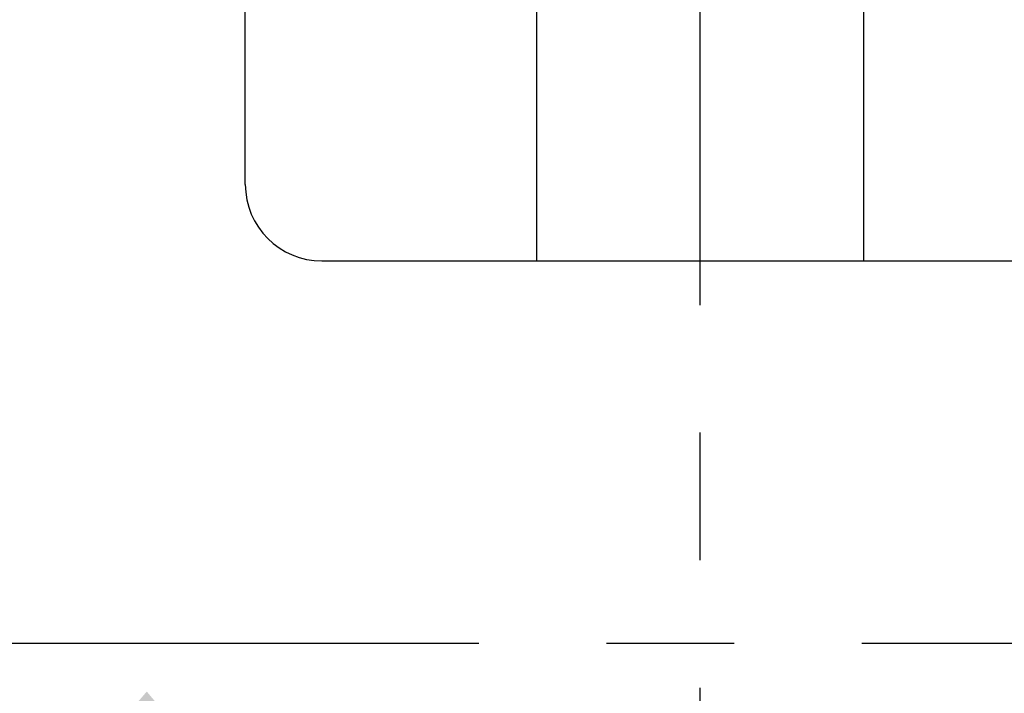
# Model space of a CAD drawing. Units: millimetres. Extents: x -734 to 4814, y -1923 to 3436.
# Drawn here: x 2193 to 2232, y 1893 to 1919 of the extents above; entities that cross this region are included whole.
import ezdxf

# ---------------------------------------------------------------- set-up
doc = ezdxf.new("R2010")
doc.units = ezdxf.units.MM
doc.header["$LTSCALE"] = 10
doc.header["$MEASUREMENT"] = 0
doc.linetypes.add('CENTER', pattern=[2, 1.25, -0.25, 0.25, -0.25])
doc.layers.get('0').update_dxf_attribs({"linetype": 'CONTINUOUS'})
doc.layers.get('DEFPOINTS').update_dxf_attribs({"linetype": 'CONTINUOUS'})
doc.layers.add('1', color=1, linetype='CENTER')
doc.layers.add('DIM', color=6, linetype='CONTINUOUS')
doc.dimstyles.new('AA', dxfattribs={"dimtxt": 6, "dimasz": 6, "dimexe": 4, "dimexo": 0.7, "dimgap": 3, "dimtad": 1, "dimtoh": 1, "dimdec": 3, "dimdsep": 46, "dimtxsty": 'Standard', "dimcen": 0.09, "dimclrd": 2, "dimclre": 2, "dimclrt": 6, "dimadec": 0, "dimazin": 0, "dimtfac": 1, "dimtdec": 3, "dimtmove": 0, "dimatfit": 3, "dimfxl": 0, "dimtolj": 1, "dimarcsym": 0})

# ---------------------------------------------------------------- blocks, each defined once
blk = doc.blocks.new('550703-23')
for p, q in [((4944.199, 2297.301), (4944.199, 2332.301)), ((4957.005, 2297.301), (4957.005, 2332.301)), ((4932.781, 2300.301), (4932.781, 2329.301)), ((4935.781, 2297.301), (4965.381, 2297.301))]:
    blk.add_line(p, q)
for centre, radius, start, end in [((4950.581, 2282.301), 37.8, 120.6508, 177.0453), ((4935.781, 2300.301), 3, 180, 270)]:
    blk.add_arc(centre, radius, start, end)
blk = doc.blocks.new('*D110')
at = {"layer": 'DEFPOINTS', "color": 0}
for p in [(2633.666, 1739.611), (2409.588, 1710.488), (2350.669, 1677.063), (2369.754, 1677.063), (2432.973, 1677.063)]:
    blk.add_point(p, dxfattribs=at)
at = {"layer": 'DIM', "color": 2, "lineweight": -2}
for p, q in [((2410.124, 1710.938), (2580.587, 1853.973)), ((2433.673, 1677.063), (2644.977, 1677.063))]:
    blk.add_line(p, q, dxfattribs=at)
blk.add_arc((2369.754, 1677.063), 271.223, 5.60035, 34.39965, dxfattribs=at)
at = {"layer": 'DIM', "color": 2}
for points in [[(2590.026, 1827.623), (2597.062, 1832.964), (2577.523, 1851.402)], [(2644.093, 1703.747), (2635.271, 1703.315), (2640.977, 1677.063)]]:
    blk.add_solid(points, dxfattribs=at)

msp = doc.modelspace()

# ---------------------------------------------------------------- linework, layer by layer
at = {"layer": '1', "ltscale": 2}
for p, q in [((2219.85374422, 2013.00315272), (2219.85374422, 1825.05429665)), ((2291.19818415, 1894.73278196), (2148.50930428, 1894.73278196))]:
    msp.add_line(p, q, dxfattribs=at)

# ---------------------------------------------------------------- block references
msp.add_blockref('550703-23', (-2730.72753262, -387.56834661))

# ---------------------------------------------------------------- dimensions: what is measured, and where the dimension line sits
at = {"layer": 'DIM'}
dim = msp.add_angular_dim_2l(base=(2633.66581025, 1739.61109063), line1=((2369.75374422, 1677.06278196), (2409.58805526, 1710.48773766)), line2=((2432.97339072, 1677.06278196), (2350.66867453, 1677.06278196)), text=' ', dimstyle='AA', override={"dimtxt": 20, "dimasz": 26.5, "dimgap": 10, "dimdec": 1, "dimtp": 0.02, "dimtm": 0.02, "dimtfac": 0.65, "dimtdec": 1}, dxfattribs=at)
dim.commit()
dim.dimension.update_dxf_attribs({"geometry": '*D110', "text_midpoint": (-733.932947, 3069.81836206)})

# ---------------------------------------------------------------- leaders
for points in [[(2215.51211075, 1872.32884581), (2048.24890587, 2015.21814584), (1809.79099138, 2015.21814584)], [(2183.75374422, 1743.48527166), (2420.92641231, 2003.5582862)]]:
    msp.add_leader(points, dimstyle='AA', override={"dimtxt": 20, "dimasz": 26.5, "dimgap": 10, "dimdec": 1, "dimtp": 0.02, "dimtm": 0.02, "dimtfac": 0.65, "dimtdec": 1}, dxfattribs=at)

doc.saveas('drawing.dxf')
